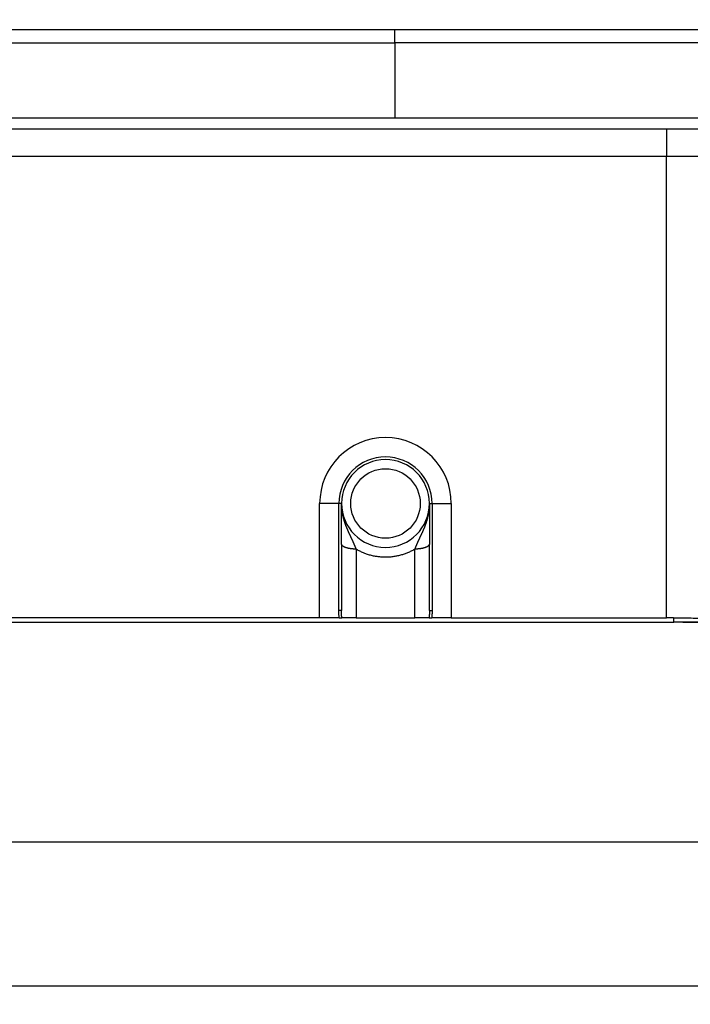
# Model space of a CAD drawing. Units: millimetres. Extents: x -285 to 270, y 13 to 414.
# Drawn here: x 72 to 109, y 152 to 206 of the extents above; entities that cross this region are included whole.
import ezdxf

# ---------------------------------------------------------------- set-up
doc = ezdxf.new("R2010")
doc.units = ezdxf.units.MM
doc.layers.add('1', color=7, linetype='Continuous')
doc.styles.add('CONVERTER_14', font='simplex.shx', dxfattribs={"width": 0.95})
doc.dimstyles.new('ME10_DIM_13', dxfattribs={"dimtxt": 3, "dimasz": 3, "dimexe": 1, "dimexo": 0.5, "dimgap": 2, "dimtad": 1, "dimzin": 12, "dimdsep": 46, "dimtxsty": 'CONVERTER_14', "dimsah": 1, "dimcen": 0.09, "dimclrd": 2, "dimclre": 2, "dimclrt": 4, "dimadec": 0, "dimazin": 0, "dimtfac": 1, "dimtdec": 4, "dimtix": 1, "dimtmove": 0, "dimatfit": 3, "dimfxl": 1, "dimtolj": 1, "dimtzin": 0, "dimarcsym": 0})
doc.dimstyles.new('ME10_DIM_14', dxfattribs={"dimtxt": 3, "dimasz": 3, "dimexe": 1, "dimexo": 0.5, "dimgap": 2, "dimtad": 1, "dimzin": 12, "dimdsep": 46, "dimtxsty": 'CONVERTER_14', "dimsah": 1, "dimcen": 0.09, "dimclrd": 2, "dimclre": 2, "dimclrt": 4, "dimadec": 0, "dimazin": 0, "dimtfac": 1, "dimtdec": 4, "dimtix": 1, "dimtmove": 0, "dimatfit": 3, "dimfxl": 1, "dimtolj": 1, "dimtzin": 0, "dimarcsym": 0})
doc.dimstyles.new('ME10_DIM_15', dxfattribs={"dimtxt": 3, "dimasz": 3, "dimexe": 1, "dimexo": 0.5, "dimgap": 2, "dimtad": 1, "dimzin": 12, "dimdsep": 46, "dimtxsty": 'CONVERTER_14', "dimsah": 1, "dimcen": 0.09, "dimclrd": 2, "dimclre": 2, "dimclrt": 4, "dimadec": 0, "dimazin": 0, "dimtfac": 1, "dimtdec": 4, "dimtix": 1, "dimtmove": 0, "dimatfit": 3, "dimfxl": 1, "dimtolj": 1, "dimtzin": 0, "dimarcsym": 0})

# ---------------------------------------------------------------- blocks, each defined once
blk = doc.blocks.new('*D7')
at = {"layer": '1', "color": 2, "linetype": 'Continuous'}
for p, q in [((-5.3, 172.74), (-5.3, 159.959)), ((114.689, 172.74), (114.689, 159.959)), ((114.689, 160.959), (-5.3, 160.959))]:
    blk.add_line(p, q, dxfattribs=at)
at = {"layer": '1', "color": 2}
for points in [[(-2.3, 161.354), (-2.3, 160.564), (-5.3, 160.959)], [(111.689, 160.564), (111.689, 161.354), (114.689, 160.959)]]:
    blk.add_solid(points, dxfattribs=at)
at = {"layer": '1', "color": 4, "insert": (51.545, 162.959), "char_height": 3, "attachment_point": 7, "rotation": 0.0003, "line_spacing_factor": 0.60024, "style": 'CONVERTER_14'}
blk.add_mtext('120', dxfattribs=at)
blk = doc.blocks.new('*D8')
at = {"layer": '1', "color": 2, "linetype": 'Continuous'}
for p, q in [((-17.738, 204.877), (-17.738, 152.096)), ((127.12, 204.877), (127.12, 152.096)), ((127.12, 153.096), (-17.738, 153.096))]:
    blk.add_line(p, q, dxfattribs=at)
at = {"layer": '1', "color": 2}
for points in [[(-14.738, 153.491), (-14.738, 152.701), (-17.738, 153.096)], [(124.12, 152.701), (124.12, 153.491), (127.12, 153.096)]]:
    blk.add_solid(points, dxfattribs=at)
at = {"layer": '1', "color": 4, "insert": (51.541, 155.096), "char_height": 3, "attachment_point": 7, "rotation": 0.0003, "line_spacing_factor": 0.60024, "style": 'CONVERTER_14'}
blk.add_mtext('145', dxfattribs=at)
blk = doc.blocks.new('*D9')
at = {"layer": '1', "color": 2, "linetype": 'Continuous'}
for p, q in [((5.27, 282.469), (170.307, 282.469)), ((169.307, 172.994), (169.307, 282.469)), ((108.194, 172.994), (170.307, 172.994))]:
    blk.add_line(p, q, dxfattribs=at)
at = {"layer": '1', "color": 2}
for points in [[(169.702, 279.469), (168.912, 279.469), (169.307, 282.469)], [(168.912, 175.994), (169.702, 175.994), (169.307, 172.994)]]:
    blk.add_solid(points, dxfattribs=at)
at = {"layer": '1', "color": 4, "insert": (167.307, 225.032), "char_height": 3, "attachment_point": 7, "rotation": 90, "line_spacing_factor": 0.60024, "style": 'CONVERTER_14'}
blk.add_mtext('110', dxfattribs=at)

msp = doc.modelspace()

# ---------------------------------------------------------------- linework, layer by layer
at = {"color": 2, "linetype": 'Continuous'}
for p, q in [((92.453, 205.408), (58.953, 205.408)), ((58.953, 204.701), (92.453, 204.701)), ((92.453, 200.58), (50.953, 200.58)), ((107.307, 199.994), (107.307, 198.494)), ((2.082, 198.494), (107.307, 198.494)), ((107.307, 198.494), (114.305, 198.494)), ((107.307, 173.24), (107.307, 198.494)), ((89.389, 179.494), (88.335, 179.494)), ((89.535, 179.494), (89.389, 179.494)), ((89.389, 173.636), (89.389, 179.494)), ((94.335, 179.494), (94.482, 179.494)), ((94.482, 179.494), (95.535, 179.494)), ((94.482, 179.494), (94.482, 173.636)), ((107.694, 173.238), (107.694, 172.994))]:
    msp.add_line(p, q, dxfattribs=at)
at = {"color": 250, "linetype": 'Continuous'}
msp.add_line((92.453, 204.701), (92.453, 200.58), dxfattribs=at)
at = {"color": 7, "linetype": 'Continuous'}
for p, q in [((2.082, 199.994), (107.307, 199.994)), ((107.307, 199.994), (114.243, 199.994)), ((88.335, 173.24), (88.335, 179.494)), ((89.535, 177.27), (89.535, 179.494)), ((94.335, 179.494), (94.335, 177.27)), ((95.535, 179.494), (95.535, 173.24)), ((89.535, 177.27), (89.535, 173.636)), ((94.335, 173.636), (94.335, 177.27)), ((1.695, 172.994), (107.694, 172.994)), ((88.335, 173.24), (21.047, 173.24)), ((89.396, 173.24), (88.335, 173.24)), ((89.396, 173.24), (89.54, 173.24)), ((90.335, 173.24), (89.54, 173.24)), ((90.335, 173.24), (93.535, 173.24)), ((94.33, 173.24), (93.535, 173.24)), ((94.33, 173.24), (94.474, 173.24)), ((95.535, 173.24), (94.474, 173.24)), ((95.535, 173.24), (107.307, 173.24)), ((113.294, 172.994), (107.694, 172.994))]:
    msp.add_line(p, q, dxfattribs=at)
at = {"color": 2, "linetype": 'Continuous'}
msp.add_circle((91.935, 179.494), 1.9, dxfattribs=at)
at = {"color": 7, "linetype": 'Continuous'}
for radius, start, end in [(3.6, 0, 180), (2.4, 0, 180), (2.4, 180, 0)]:
    msp.add_arc((91.935, 179.494), radius, start, end, dxfattribs=at)
at = {"color": 2, "linetype": 'Continuous'}
msp.add_arc((91.935, 179.494), 2.546, 0, 180, dxfattribs=at)
for points, knots in [([(119.313, 205.409), (119.282, 205.409), (119.221, 205.409), (119.153, 205.409), (119.106, 205.409), (119.083, 205.409), (119.059, 205.409), (119.034, 205.409), (119.009, 205.409), (118.983, 205.409), (118.957, 205.409), (118.922, 205.409), (118.879, 205.409), (118.826, 205.408), (118.774, 205.408), (118.73, 205.408), (118.695, 205.408), (118.669, 205.408), (118.643, 205.408), (118.616, 205.408), (118.59, 205.408), (118.564, 205.408), (118.538, 205.408), (118.511, 205.408), (118.485, 205.408), (118.459, 205.408), (118.433, 205.408), (118.406, 205.408), (118.38, 205.408), (118.354, 205.408), (118.328, 205.408), (118.293, 205.408), (118.249, 205.408), (118.196, 205.408), (118.144, 205.408), (118.074, 205.408), (117.986, 205.408), (117.881, 205.408), (117.776, 205.408), (117.566, 205.408), (117.251, 205.408), (116.83, 205.408), (116.41, 205.408), (115.85, 205.408), (115.149, 205.408), (114.309, 205.408), (113.468, 205.408), (112.347, 205.408), (110.946, 205.408), (109.265, 205.408), (107.584, 205.408), (105.903, 205.408), (104.222, 205.408), (102.54, 205.408), (100.859, 205.408), (98.618, 205.408), (95.816, 205.408), (93.574, 205.408), (92.453, 205.408)], [0, 0, 0, 0, 0.09138, 0.18276, 0.206131, 0.229502, 0.253741, 0.27798, 0.303428, 0.328876, 0.355123, 0.38137, 0.433877, 0.486385, 0.53887, 0.591355, 0.617589, 0.643823, 0.670053, 0.696284, 0.722518, 0.748751, 0.774991, 0.801231, 0.827482, 0.853733, 0.880002, 0.90627, 0.932539, 0.958809, 0.985077, 1.011345, 1.063881, 1.116417, 1.168953, 1.221489, 1.326562, 1.431634, 1.536706, 1.641778, 2.062067, 2.482356, 2.902645, 3.322935, 4.163513, 5.004091, 5.844669, 6.685247, 8.366403, 10.047559, 11.728716, 13.409872, 15.091028, 16.772184, 18.45334, 20.134497, 23.496809, 26.859121, 26.859121, 26.859121, 26.859121]), ([(119.42, 204.7), (119.377, 204.7), (119.291, 204.7), (119.195, 204.701), (119.131, 204.701), (119.1, 204.701), (119.07, 204.701), (119.045, 204.701), (119.026, 204.701), (119.012, 204.701), (118.998, 204.701), (118.985, 204.701), (118.972, 204.701), (118.958, 204.701), (118.945, 204.701), (118.901, 204.701), (118.827, 204.701), (118.722, 204.701), (118.617, 204.701), (118.529, 204.701), (118.459, 204.701), (118.406, 204.701), (118.354, 204.701), (118.301, 204.701), (118.249, 204.701), (118.196, 204.701), (118.144, 204.701), (118.074, 204.701), (117.986, 204.701), (117.881, 204.701), (117.776, 204.701), (117.566, 204.701), (117.251, 204.701), (116.83, 204.701), (116.41, 204.701), (115.85, 204.701), (115.149, 204.701), (114.309, 204.701), (113.468, 204.701), (112.347, 204.701), (110.946, 204.701), (109.265, 204.701), (107.584, 204.701), (105.903, 204.701), (104.222, 204.701), (102.54, 204.701), (100.859, 204.701), (99.458, 204.701), (98.338, 204.701), (97.497, 204.701), (96.656, 204.701), (95.536, 204.701), (94.135, 204.701), (93.014, 204.701), (92.453, 204.701)], [0, 0, 0, 0, 0.12894, 0.257879, 0.289197, 0.320515, 0.350319, 0.380123, 0.394279, 0.408435, 0.421997, 0.435559, 0.448704, 0.461848, 0.474985, 0.488121, 0.593275, 0.698429, 0.803633, 0.908837, 0.961392, 1.013946, 1.066479, 1.119013, 1.171549, 1.224085, 1.276621, 1.329157, 1.43423, 1.539302, 1.644374, 1.749446, 2.169735, 2.590024, 3.010313, 3.430603, 4.271181, 5.111759, 5.952337, 6.792915, 8.474071, 10.155227, 11.836384, 13.51754, 15.198696, 16.879852, 18.561008, 20.242165, 21.082743, 21.923321, 22.763899, 23.604477, 25.285633, 26.966789, 26.966789, 26.966789, 26.966789]), ([(90.335, 176.996), (90.334, 176.999), (90.333, 177.005), (90.332, 177.012), (90.33, 177.018), (90.329, 177.022), (90.328, 177.026), (90.326, 177.031), (90.323, 177.038), (90.32, 177.046), (90.317, 177.054), (90.313, 177.062), (90.31, 177.07), (90.306, 177.078), (90.303, 177.086), (90.299, 177.094), (90.295, 177.102), (90.292, 177.11), (90.288, 177.118), (90.285, 177.125), (90.282, 177.132), (90.28, 177.139), (90.277, 177.145), (90.273, 177.155), (90.267, 177.169), (90.26, 177.187), (90.253, 177.204), (90.245, 177.222), (90.238, 177.24), (90.23, 177.257), (90.222, 177.275), (90.215, 177.292), (90.207, 177.309), (90.2, 177.325), (90.193, 177.341), (90.186, 177.358), (90.179, 177.374), (90.171, 177.39), (90.164, 177.406), (90.156, 177.423), (90.149, 177.439), (90.141, 177.455), (90.134, 177.472), (90.126, 177.488), (90.119, 177.505), (90.111, 177.521), (90.103, 177.538), (90.095, 177.555), (90.087, 177.571), (90.079, 177.588), (90.072, 177.605), (90.064, 177.622), (90.056, 177.639), (90.048, 177.656), (90.04, 177.673), (90.032, 177.69), (90.023, 177.707), (90.015, 177.724), (90.007, 177.742), (89.999, 177.759), (89.991, 177.776), (89.983, 177.794), (89.974, 177.811), (89.966, 177.829), (89.958, 177.847), (89.95, 177.865), (89.942, 177.883), (89.933, 177.901), (89.925, 177.919), (89.917, 177.937), (89.909, 177.955), (89.898, 177.98), (89.884, 178.011), (89.868, 178.048), (89.852, 178.086), (89.836, 178.123), (89.82, 178.162), (89.804, 178.201), (89.789, 178.239), (89.776, 178.272), (89.766, 178.298), (89.759, 178.318), (89.752, 178.338), (89.744, 178.358), (89.737, 178.378), (89.73, 178.399), (89.723, 178.419), (89.715, 178.443), (89.706, 178.47), (89.696, 178.501), (89.686, 178.532), (89.676, 178.563), (89.667, 178.595), (89.658, 178.626), (89.649, 178.658), (89.641, 178.69), (89.633, 178.722), (89.625, 178.754), (89.617, 178.787), (89.61, 178.819), (89.603, 178.852), (89.596, 178.885), (89.59, 178.918), (89.584, 178.951), (89.578, 178.984), (89.572, 179.017), (89.567, 179.051), (89.563, 179.085), (89.558, 179.118), (89.554, 179.152), (89.551, 179.186), (89.547, 179.22), (89.544, 179.254), (89.542, 179.288), (89.54, 179.323), (89.538, 179.351), (89.537, 179.374), (89.537, 179.391), (89.536, 179.408), (89.536, 179.423), (89.536, 179.434), (89.535, 179.443), (89.535, 179.451), (89.535, 179.458), (89.535, 179.464), (89.535, 179.468), (89.535, 179.473), (89.535, 179.478), (89.535, 179.485), (89.535, 179.491), (89.535, 179.494)], [0, 0, 0, 0, 0.008701, 0.017403, 0.021732, 0.026062, 0.030388, 0.034714, 0.043377, 0.05204, 0.060732, 0.069424, 0.078144, 0.086864, 0.095596, 0.104328, 0.113051, 0.121773, 0.130464, 0.139156, 0.146006, 0.152856, 0.159705, 0.166555, 0.185676, 0.204798, 0.223913, 0.243027, 0.262377, 0.281726, 0.30107, 0.320414, 0.338055, 0.355696, 0.373342, 0.390988, 0.408839, 0.426689, 0.444546, 0.462404, 0.480477, 0.498549, 0.516634, 0.53472, 0.553024, 0.571328, 0.589649, 0.607969, 0.626518, 0.645068, 0.66364, 0.682213, 0.701019, 0.719826, 0.738662, 0.757498, 0.77657, 0.795643, 0.814746, 0.833849, 0.853175, 0.8725, 0.89186, 0.911219, 0.930909, 0.950599, 0.970329, 0.990059, 1.010016, 1.029973, 1.049992, 1.070011, 1.110718, 1.151425, 1.192243, 1.233061, 1.274804, 1.316548, 1.358415, 1.400282, 1.421506, 1.44273, 1.464012, 1.485294, 1.506758, 1.528222, 1.549728, 1.571235, 1.603689, 1.636143, 1.668658, 1.701174, 1.734029, 1.766885, 1.799802, 1.832719, 1.86593, 1.899141, 1.932404, 1.965668, 1.999173, 2.032679, 2.066226, 2.099774, 2.133682, 2.167589, 2.20153, 2.23547, 2.269555, 2.30364, 2.337748, 2.371855, 2.406098, 2.440341, 2.474596, 2.508851, 2.526004, 2.543157, 2.560314, 2.57747, 2.58605, 2.594631, 2.603211, 2.611792, 2.616082, 2.620373, 2.624663, 2.628954, 2.637542, 2.64613, 2.64613, 2.64613, 2.64613]), ([(94.335, 179.494), (94.335, 179.491), (94.335, 179.485), (94.335, 179.478), (94.335, 179.473), (94.335, 179.468), (94.335, 179.464), (94.335, 179.458), (94.335, 179.451), (94.335, 179.443), (94.334, 179.434), (94.334, 179.423), (94.334, 179.408), (94.333, 179.391), (94.333, 179.374), (94.332, 179.351), (94.33, 179.323), (94.328, 179.288), (94.326, 179.254), (94.323, 179.22), (94.32, 179.186), (94.316, 179.152), (94.312, 179.118), (94.308, 179.085), (94.303, 179.051), (94.298, 179.017), (94.292, 178.984), (94.287, 178.951), (94.281, 178.918), (94.274, 178.885), (94.267, 178.852), (94.26, 178.819), (94.253, 178.787), (94.245, 178.754), (94.237, 178.722), (94.229, 178.69), (94.221, 178.658), (94.212, 178.626), (94.203, 178.595), (94.194, 178.563), (94.184, 178.532), (94.174, 178.501), (94.164, 178.47), (94.155, 178.443), (94.147, 178.419), (94.14, 178.398), (94.133, 178.378), (94.126, 178.358), (94.118, 178.337), (94.111, 178.317), (94.103, 178.297), (94.096, 178.277), (94.088, 178.257), (94.08, 178.237), (94.073, 178.218), (94.065, 178.198), (94.057, 178.178), (94.049, 178.159), (94.041, 178.14), (94.033, 178.12), (94.025, 178.101), (94.017, 178.082), (94.009, 178.063), (94.001, 178.044), (93.993, 178.025), (93.984, 178.007), (93.976, 177.988), (93.968, 177.969), (93.959, 177.951), (93.951, 177.933), (93.943, 177.914), (93.935, 177.896), (93.926, 177.878), (93.918, 177.86), (93.91, 177.842), (93.901, 177.824), (93.893, 177.806), (93.885, 177.788), (93.877, 177.771), (93.868, 177.753), (93.86, 177.736), (93.852, 177.718), (93.844, 177.701), (93.836, 177.683), (93.827, 177.666), (93.819, 177.649), (93.811, 177.632), (93.803, 177.615), (93.795, 177.598), (93.787, 177.581), (93.779, 177.564), (93.771, 177.547), (93.764, 177.53), (93.756, 177.514), (93.748, 177.497), (93.74, 177.48), (93.733, 177.464), (93.725, 177.447), (93.717, 177.431), (93.71, 177.414), (93.702, 177.398), (93.695, 177.381), (93.687, 177.365), (93.68, 177.348), (93.673, 177.332), (93.666, 177.316), (93.659, 177.3), (93.651, 177.283), (93.644, 177.266), (93.636, 177.248), (93.629, 177.23), (93.621, 177.213), (93.614, 177.195), (93.606, 177.178), (93.599, 177.16), (93.593, 177.145), (93.588, 177.133), (93.584, 177.124), (93.58, 177.115), (93.576, 177.107), (93.572, 177.098), (93.568, 177.089), (93.564, 177.08), (93.56, 177.071), (93.556, 177.062), (93.552, 177.053), (93.549, 177.044), (93.546, 177.036), (93.544, 177.03), (93.543, 177.025), (93.541, 177.02), (93.539, 177.014), (93.537, 177.006), (93.536, 177), (93.535, 176.996)], [0, 0, 0, 0, 0.008589, 0.017177, 0.021468, 0.025759, 0.030049, 0.03434, 0.042921, 0.051501, 0.060081, 0.068662, 0.085817, 0.102973, 0.120126, 0.137278, 0.171533, 0.205787, 0.24003, 0.274272, 0.308379, 0.342486, 0.376571, 0.410655, 0.444595, 0.478535, 0.512442, 0.546349, 0.579898, 0.613446, 0.646952, 0.680458, 0.713723, 0.746988, 0.7802, 0.813413, 0.846333, 0.879253, 0.91211, 0.944967, 0.977479, 1.009991, 1.042445, 1.074898, 1.096602, 1.118306, 1.139964, 1.161622, 1.183093, 1.204565, 1.226002, 1.247439, 1.268685, 1.289931, 1.311136, 1.33234, 1.353326, 1.374311, 1.395251, 1.416192, 1.436897, 1.457602, 1.478269, 1.498936, 1.519396, 1.539855, 1.560272, 1.580688, 1.60086, 1.621033, 1.641162, 1.66129, 1.681177, 1.701063, 1.720911, 1.740759, 1.760283, 1.779808, 1.799299, 1.818791, 1.838046, 1.8573, 1.876522, 1.895744, 1.914726, 1.933707, 1.95266, 1.971612, 1.990331, 2.00905, 2.027746, 2.046442, 2.064901, 2.083359, 2.101802, 2.120244, 2.138466, 2.156688, 2.174898, 2.193108, 2.2111, 2.229091, 2.247076, 2.26506, 2.282838, 2.300615, 2.318388, 2.336162, 2.355375, 2.374589, 2.393808, 2.413028, 2.432017, 2.451006, 2.470002, 2.488999, 2.498805, 2.508611, 2.518442, 2.528272, 2.538109, 2.547946, 2.557773, 2.567599, 2.577405, 2.587211, 2.596998, 2.606785, 2.611678, 2.616571, 2.621471, 2.62637, 2.636217, 2.646065, 2.646065, 2.646065, 2.646065]), ([(90.335, 176.996), (90.323, 176.997), (90.299, 176.997), (90.269, 176.997), (90.245, 176.998), (90.226, 176.999), (90.208, 177), (90.189, 177.001), (90.171, 177.002), (90.152, 177.004), (90.133, 177.005), (90.115, 177.007), (90.096, 177.009), (90.078, 177.011), (90.059, 177.013), (90.041, 177.016), (90.022, 177.018), (90.004, 177.021), (89.986, 177.024), (89.968, 177.027), (89.95, 177.03), (89.932, 177.034), (89.915, 177.037), (89.897, 177.041), (89.88, 177.045), (89.864, 177.049), (89.847, 177.053), (89.831, 177.058), (89.815, 177.062), (89.8, 177.067), (89.784, 177.072), (89.77, 177.077), (89.755, 177.082), (89.741, 177.087), (89.727, 177.092), (89.714, 177.098), (89.701, 177.103), (89.689, 177.109), (89.677, 177.115), (89.666, 177.12), (89.655, 177.126), (89.644, 177.132), (89.634, 177.138), (89.625, 177.144), (89.616, 177.151), (89.607, 177.157), (89.599, 177.163), (89.592, 177.169), (89.586, 177.174), (89.581, 177.179), (89.576, 177.184), (89.571, 177.189), (89.567, 177.194), (89.563, 177.199), (89.559, 177.204), (89.555, 177.209), (89.552, 177.214), (89.549, 177.219), (89.547, 177.224), (89.544, 177.229), (89.542, 177.234), (89.54, 177.238), (89.539, 177.243), (89.537, 177.25), (89.535, 177.259), (89.535, 177.267), (89.535, 177.27)], [0, 0, 0, 0, 0.0359443, 0.0718887, 0.0902375, 0.1085864, 0.12712, 0.1456537, 0.1643169, 0.1829801, 0.2017136, 0.2204471, 0.2391881, 0.2579291, 0.2766118, 0.2952945, 0.3138512, 0.3324078, 0.3507691, 0.3691303, 0.3872266, 0.4053228, 0.423085, 0.4408472, 0.4582078, 0.4755685, 0.492463, 0.5093575, 0.525725, 0.5420925, 0.5578772, 0.5736618, 0.5888137, 0.6039655, 0.6184417, 0.6329178, 0.6466833, 0.6604487, 0.6734774, 0.6865061, 0.6987813, 0.7110565, 0.7225722, 0.7340877, 0.7448483, 0.7556088, 0.765631, 0.7756526, 0.7829309, 0.790209, 0.7970785, 0.803948, 0.8104316, 0.8169152, 0.8230404, 0.8291656, 0.8349643, 0.8407629, 0.8462711, 0.8517791, 0.8570361, 0.862293, 0.8673408, 0.8723887, 0.8835321, 0.8946752, 0.8946752, 0.8946752, 0.8946752]), ([(94.335, 177.27), (94.335, 177.267), (94.335, 177.259), (94.333, 177.25), (94.331, 177.243), (94.33, 177.238), (94.328, 177.234), (94.326, 177.229), (94.323, 177.224), (94.321, 177.219), (94.318, 177.214), (94.315, 177.209), (94.311, 177.204), (94.308, 177.199), (94.303, 177.194), (94.299, 177.189), (94.295, 177.184), (94.29, 177.179), (94.284, 177.174), (94.278, 177.169), (94.271, 177.163), (94.263, 177.157), (94.255, 177.151), (94.246, 177.144), (94.236, 177.138), (94.226, 177.132), (94.216, 177.126), (94.204, 177.12), (94.193, 177.115), (94.181, 177.109), (94.169, 177.103), (94.156, 177.098), (94.143, 177.092), (94.129, 177.087), (94.115, 177.082), (94.101, 177.077), (94.086, 177.072), (94.071, 177.067), (94.055, 177.062), (94.039, 177.058), (94.023, 177.053), (94.007, 177.049), (93.99, 177.045), (93.973, 177.041), (93.956, 177.037), (93.938, 177.034), (93.92, 177.03), (93.903, 177.027), (93.885, 177.024), (93.866, 177.021), (93.848, 177.018), (93.83, 177.016), (93.811, 177.013), (93.793, 177.011), (93.774, 177.009), (93.755, 177.007), (93.737, 177.005), (93.718, 177.004), (93.699, 177.002), (93.681, 177.001), (93.662, 177), (93.644, 176.999), (93.625, 176.998), (93.601, 176.997), (93.571, 176.997), (93.547, 176.997), (93.535, 176.996)], [0, 0, 0, 0, 0.0111417, 0.0222838, 0.0273323, 0.0323807, 0.037638, 0.0428956, 0.0484041, 0.0539128, 0.0597119, 0.0655111, 0.0716367, 0.0777625, 0.0842465, 0.0907306, 0.0976005, 0.1044705, 0.1117491, 0.1190279, 0.1290495, 0.1390717, 0.1498322, 0.1605927, 0.1721082, 0.1836238, 0.1958988, 0.2081739, 0.2212024, 0.234231, 0.2479962, 0.2617614, 0.2762373, 0.2907133, 0.3058648, 0.3210163, 0.3368007, 0.3525851, 0.3689522, 0.3853194, 0.4022136, 0.4191078, 0.4364681, 0.4538284, 0.4715903, 0.4893521, 0.507448, 0.5255439, 0.5439048, 0.5622657, 0.580822, 0.5993783, 0.6180607, 0.6367431, 0.6554838, 0.6742244, 0.6929576, 0.7116908, 0.7303537, 0.7490166, 0.76755, 0.7860833, 0.8044319, 0.8227805, 0.8587244, 0.8946682, 0.8946682, 0.8946682, 0.8946682]), ([(90.335, 176.996), (90.395, 176.963), (90.516, 176.896), (90.672, 176.826), (90.796, 176.777), (90.892, 176.742), (90.994, 176.708), (91.102, 176.677), (91.212, 176.65), (91.317, 176.627), (91.418, 176.609), (91.514, 176.595), (91.611, 176.584), (91.713, 176.575), (91.821, 176.569), (91.967, 176.566), (92.146, 176.572), (92.356, 176.593), (92.564, 176.628), (92.737, 176.668), (92.876, 176.709), (92.978, 176.742), (93.074, 176.777), (93.198, 176.826), (93.354, 176.896), (93.475, 176.963), (93.535, 176.996)], [0, 0, 0, 0, 0.207355, 0.414696, 0.511612, 0.608531, 0.720691, 0.832854, 0.946006, 1.059156, 1.156327, 1.253498, 1.350782, 1.448067, 1.561752, 1.675451, 1.886378, 2.097357, 2.30775, 2.51809, 2.630521, 2.742937, 2.839607, 2.936279, 3.143617, 3.350955, 3.350955, 3.350955, 3.350955]), ([(90.335, 176.996), (90.335, 176.979), (90.335, 176.943), (90.336, 176.299), (90.335, 175.065), (90.335, 173.848), (90.335, 173.24)], [0, 0, 0, 0, 0.053187, 0.106375, 1.931374, 3.756372, 3.756372, 3.756372, 3.756372]), ([(93.535, 173.24), (93.535, 173.848), (93.535, 175.065), (93.534, 176.299), (93.535, 176.943), (93.535, 176.979), (93.535, 176.996)], [0, 0, 0, 0, 1.825, 3.65, 3.703192, 3.756385, 3.756385, 3.756385, 3.756385]), ([(89.535, 173.636), (89.529, 173.636), (89.516, 173.636), (89.485, 173.636), (89.443, 173.636), (89.407, 173.636), (89.389, 173.636)], [0, 0, 0, 0, 0.0190301, 0.0380602, 0.0922534, 0.1464466, 0.1464466, 0.1464466, 0.1464466]), ([(89.396, 173.24), (89.395, 173.273), (89.393, 173.339), (89.391, 173.414), (89.39, 173.465), (89.39, 173.49), (89.389, 173.514), (89.389, 173.546), (89.389, 173.586), (89.389, 173.619), (89.389, 173.636)], [0, 0, 0, 0, 0.099078, 0.1981562, 0.2246833, 0.2512104, 0.2741696, 0.2971289, 0.3465154, 0.395902, 0.395902, 0.395902, 0.395902]), ([(89.54, 173.24), (89.54, 173.273), (89.538, 173.339), (89.536, 173.438), (89.535, 173.537), (89.535, 173.603), (89.535, 173.636)], [0, 0, 0, 0, 0.0989126, 0.1978253, 0.2968353, 0.3958452, 0.3958452, 0.3958452, 0.3958452]), ([(94.335, 173.636), (94.335, 173.603), (94.335, 173.537), (94.334, 173.438), (94.332, 173.339), (94.331, 173.273), (94.33, 173.24)], [0, 0, 0, 0, 0.099011, 0.1980221, 0.2969337, 0.3958452, 0.3958452, 0.3958452, 0.3958452]), ([(94.335, 173.636), (94.341, 173.636), (94.354, 173.636), (94.385, 173.636), (94.427, 173.636), (94.463, 173.636), (94.482, 173.636)], [0, 0, 0, 0, 0.0190301, 0.0380602, 0.0922534, 0.1464466, 0.1464466, 0.1464466, 0.1464466]), ([(94.482, 173.636), (94.481, 173.619), (94.481, 173.586), (94.481, 173.546), (94.481, 173.514), (94.481, 173.49), (94.48, 173.465), (94.479, 173.414), (94.477, 173.339), (94.475, 173.273), (94.474, 173.24)], [0, 0, 0, 0, 0.0493879, 0.0987758, 0.1217095, 0.1446432, 0.1711956, 0.1977481, 0.2968252, 0.395902, 0.395902, 0.395902, 0.395902])]:
    msp.add_open_spline(points, degree=3, knots=knots, dxfattribs=at)
at = {"color": 250, "linetype": 'Continuous'}
msp.add_open_spline([(92.453, 204.701), (92.453, 204.755), (92.453, 204.863), (92.453, 205.035), (92.453, 205.217), (92.453, 205.344), (92.453, 205.408)], degree=3, knots=[0, 0, 0, 0, 0.1621921, 0.3243841, 0.5157455, 0.7071068, 0.7071068, 0.7071068, 0.7071068], dxfattribs=at)
at = {"color": 2, "linetype": 'Continuous'}
msp.add_open_spline([(114.243, 200.58), (110.611, 200.58), (103.348, 200.58), (96.085, 200.58), (92.453, 200.58)], degree=3, dxfattribs=at)
at = {"color": 7, "linetype": 'Continuous'}
for points, knots in [([(107.694, 173.238), (107.629, 173.239), (107.501, 173.24), (107.372, 173.24), (107.307, 173.24)], [0, 0, 0, 0, 0.1933347, 0.3866694, 0.3866694, 0.3866694, 0.3866694]), ([(107.694, 173.238), (107.981, 173.235), (108.554, 173.23), (109.26, 173.223), (109.812, 173.217), (110.207, 173.213), (110.597, 173.21), (110.973, 173.206), (111.338, 173.202), (111.68, 173.199), (112.01, 173.196), (112.316, 173.192), (112.608, 173.19), (112.874, 173.187), (113.127, 173.184), (113.352, 173.182), (113.563, 173.18), (113.728, 173.178), (113.863, 173.177), (113.961, 173.176), (114.051, 173.175), (114.135, 173.174), (114.22, 173.173), (114.277, 173.173), (114.305, 173.173)], [0, 0, 0, 0, 0.860338, 1.720676, 2.118492, 2.516307, 2.90348, 3.290654, 3.644005, 3.997357, 4.316153, 4.63495, 4.914492, 5.194034, 5.433541, 5.673047, 5.869123, 6.065198, 6.169538, 6.273878, 6.357717, 6.441556, 6.526409, 6.611262, 6.611262, 6.611262, 6.611262])]:
    msp.add_open_spline(points, degree=3, knots=knots, dxfattribs=at)
at = {"layer": '1', "color": 7}
msp.add_point((107.694, 172.994), dxfattribs=at)

# ---------------------------------------------------------------- dimensions: what is measured, and where the dimension line sits
at = {"layer": '1'}
dim = msp.add_linear_dim(base=(169.307, 172.994), p1=(4.77, 282.469), p2=(107.694, 172.994), angle=90, text='110', dimstyle='ME10_DIM_15', dxfattribs=at)
dim.commit()
dim.dimension.update_dxf_attribs({"geometry": '*D9', "text_midpoint": (165.807, 227.732), "text_rotation": 90})
for base, p1, p2, text, dimstyle, picture, middle in [((127.12, 153.096), (-17.738, 205.377), (127.12, 205.377), '145', 'ME10_DIM_14', '*D8', (54.691, 156.596)), ((114.689, 160.959), (-5.3, 173.24), (114.689, 173.24), '120', 'ME10_DIM_13', '*D7', (54.695, 164.459))]:
    dim = msp.add_linear_dim(base=base, p1=p1, p2=p2, text=text, dimstyle=dimstyle, dxfattribs=at)
    dim.commit()
    dim.dimension.update_dxf_attribs({"geometry": picture, "text_midpoint": middle, "text_rotation": 0.0001})

doc.saveas('drawing.dxf')
